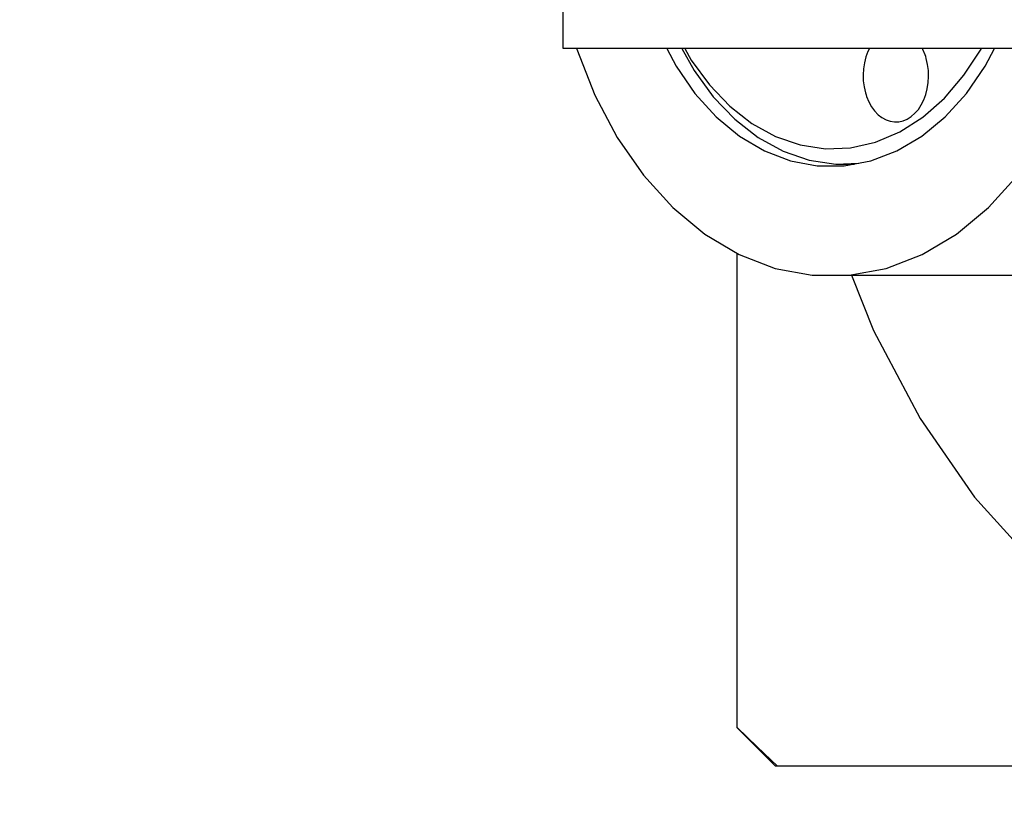
# Model space of a CAD drawing. Units: millimetres. Extents: x 0 to 3056450, y 0 to 3043599.
# Drawn here: x 30112 to 30125, y 725 to 736 of the extents above; entities that cross this region are included whole.
import ezdxf

# ---------------------------------------------------------------- set-up
doc = ezdxf.new("R2010")
doc.units = ezdxf.units.MM
doc.layers.add('Vacuum', color=7, linetype='Continuous')

# ---------------------------------------------------------------- blocks, each defined once
blk = doc.blocks.new('#POLYLINE')
at = {"color": 2}
blk.add_lwpolyline([(-377.376, -628.245), (-377.637, -627.996), (-377.896, -627.745)], dxfattribs=at)
blk = doc.blocks.new('#POLYLINE(968)')
at = {"color": 2}
blk.add_lwpolyline([(-376.413, -621.884), (-376.13, -622.6), (-375.527, -623.741), (-374.822, -624.759), (-374.028, -625.636), (-373.159, -626.357), (-372.23, -626.91), (-371.258, -627.283), (-370.259, -627.472), (-369.251, -627.472), (-368.253, -627.283), (-367.28, -626.91), (-366.352, -626.357), (-365.483, -625.636), (-364.689, -624.759), (-363.984, -623.741), (-363.38, -622.6), (-362.889, -621.356), (-362.518, -620.032), (-362.326, -618.945)], dxfattribs=at)
blk = doc.blocks.new('#POLYLINE(975)')
at = {"color": 2}
blk.add_lwpolyline([(-379.977, -618.945), (-379.974, -618.954), (-379.739, -619.55), (-379.45, -620.097), (-379.112, -620.585), (-378.732, -621.005), (-378.315, -621.35), (-377.87, -621.615), (-377.405, -621.794), (-376.926, -621.884), (-376.444, -621.884), (-375.965, -621.794), (-375.499, -621.615), (-375.054, -621.35), (-374.638, -621.005), (-374.258, -620.585), (-373.92, -620.097), (-373.631, -619.55), (-373.395, -618.954), (-373.393, -618.945)], dxfattribs=at)
blk = doc.blocks.new('#POLYLINE(976)')
at = {"color": 2}
blk.add_lwpolyline([(-378.807, -618.945), (-378.687, -619.172), (-378.443, -619.526), (-378.167, -619.83), (-377.866, -620.08), (-377.543, -620.272), (-377.206, -620.401), (-376.86, -620.467), (-376.51, -620.467), (-376.164, -620.401), (-375.826, -620.272), (-375.504, -620.08), (-375.203, -619.83), (-374.927, -619.526), (-374.683, -619.172), (-374.562, -618.945)], dxfattribs=at)
blk = doc.blocks.new('#POLYLINE(985)')
at = {"color": 2}
blk.add_lwpolyline([(-375.454, -619.049), (-375.462, -619.025), (-375.491, -618.956), (-375.497, -618.945)], dxfattribs=at)
blk = doc.blocks.new('#POLYLINE(986)')
at = {"color": 2}
blk.add_lwpolyline([(-376.183, -618.945), (-376.202, -618.983), (-376.229, -619.054), (-376.248, -619.128), (-376.26, -619.206), (-376.265, -619.285), (-376.262, -619.365), (-376.252, -619.443), (-376.235, -619.519), (-376.227, -619.544)], dxfattribs=at)
blk = doc.blocks.new('#POLYLINE(987)')
at = {"color": 2}
blk.add_lwpolyline([(-376.227, -619.544), (-376.219, -619.568), (-376.19, -619.637), (-376.155, -619.699), (-376.115, -619.754), (-376.069, -619.802), (-376.02, -619.84), (-375.968, -619.869), (-375.913, -619.888), (-375.857, -619.896), (-375.801, -619.894), (-375.745, -619.881), (-375.692, -619.858), (-375.64, -619.826), (-375.593, -619.784), (-375.549, -619.733), (-375.511, -619.674), (-375.479, -619.61), (-375.453, -619.539), (-375.433, -619.465), (-375.421, -619.387), (-375.416, -619.308), (-375.419, -619.228), (-375.429, -619.15), (-375.446, -619.074), (-375.454, -619.049)], dxfattribs=at)
blk = doc.blocks.new('#POLYLINE(992)')
at = {"color": 2}
blk.add_lwpolyline([(-378.575, -618.945), (-378.492, -619.094), (-378.256, -619.416), (-377.992, -619.692), (-377.705, -619.916), (-377.399, -620.084), (-377.08, -620.194), (-376.754, -620.243), (-376.426, -620.23), (-376.102, -620.156), (-375.788, -620.023), (-375.489, -619.832), (-375.211, -619.586), (-374.958, -619.291), (-374.735, -618.951), (-374.732, -618.945)], dxfattribs=at)
blk = doc.blocks.new('#POLYLINE(993)')
at = {"color": 2}
blk.add_lwpolyline([(-378.613, -618.945), (-378.455, -619.228), (-378.206, -619.569), (-377.927, -619.86), (-377.623, -620.097), (-377.3, -620.275), (-376.963, -620.391), (-376.618, -620.442), (-376.322, -620.431)], dxfattribs=at)

msp = doc.modelspace()

# ---------------------------------------------------------------- linework, layer by layer
at = {"color": 2}
for p, q in [((30119.161, 735.39), (30119.161, 737.365)), ((30132.596, 735.39), (30119.161, 735.39)), ((30122.692, 733.893), (30122.928, 733.893)), ((30121.409, 732.739), (30121.409, 726.59)), ((30121.414, 726.59), (30121.414, 732.736)), ((30122.866, 732.451), (30129.796, 732.451)), ((30121.414, 726.59), (30121.409, 726.59)), ((30121.409, 726.59), (30121.909, 726.09)), ((30121.934, 726.09), (30121.909, 726.09)), ((30137.757, 726.09), (30121.934, 726.09))]:
    msp.add_line(p, q, dxfattribs=at)
at = {"layer": 'Vacuum', "color": 5}
msp.add_circle((30057.677, 850), 750, dxfattribs=at)

# ---------------------------------------------------------------- block references
at = {"color": 2}
for name in ['#POLYLINE(975)', '#POLYLINE(976)', '#POLYLINE(993)', '#POLYLINE(992)', '#POLYLINE(968)', '#POLYLINE(986)', '#POLYLINE(985)', '#POLYLINE(987)', '#POLYLINE']:
    msp.add_blockref(name, (30499.31, 1354.335), dxfattribs=at)

doc.saveas('drawing.dxf')
